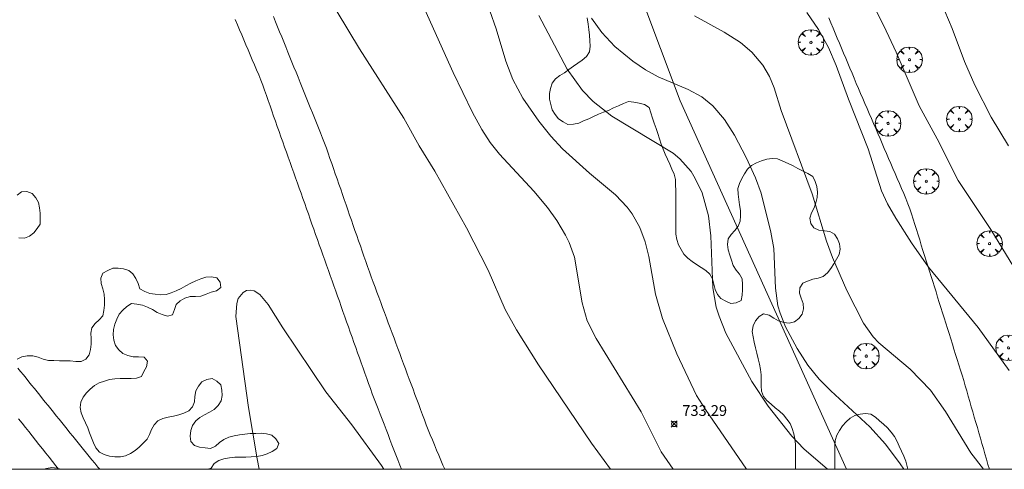
# Model space of a CAD drawing. Units: millimetres. Extents: x 424999 to 426000, y 4484999 to 4485501.
# Drawn here: x 425142 to 425234, y 4485000 to 4485042 of the extents above; entities that cross this region are included whole.
import ezdxf

# ---------------------------------------------------------------- set-up
doc = ezdxf.new("R2010")
doc.units = ezdxf.units.MM
doc.header["$MEASUREMENT"] = 0
doc.layers.get('0').update_dxf_attribs({"lineweight": 9})
for name, color, linetype, lineweight in [('f030026l_camino', 50, 'Continuous', 9), ('f050002l_curvanivel_cgn', 23, 'Continuous', 9), ('f050002l_curvanivel_mae', 213, 'Continuous', 9), ('f050008p_puntocotaterreno', 7, 'Continuous', 9), ('f060140s_arboladourbano', 92, 'Continuous', 9), ('f061013p_arbol', 91, 'Continuous', 9), ('f090116l_tendido', 240, 'TENDIDO', 9), ('HOJAS', 7, 'Continuous', 9)]:
    doc.layers.add(name, color=color, linetype=linetype, lineweight=lineweight)
doc.styles.add('Style-s7210005_h', font='txt')
doc.linetypes.add('TENDIDO', pattern='A,3.2e-05,[1,tendido.shx,S=1,R=0,X=0,Y=0],-3.208366', length=3.208398)

# ---------------------------------------------------------------- blocks, each defined once
blk = doc.blocks.new('TVK2855S_ACAD_1_FMEBLOCK1')
at = {"layer": 'HOJAS'}
blk.add_lwpolyline([(-500, 250), (500, 250), (500, -250), (-500, -250)], close=True, dxfattribs=at)
blk = doc.blocks.new('punto_cota')
at = {"layer": 'f050008p_puntocotaterreno'}
for points in [[(0, 0), (-0.283, 0.283)], [(0, 0), (-0.283, -0.283)], [(0, 0), (0.283, 0.283)], [(0, 0), (0.283, -0.283)]]:
    blk.add_lwpolyline(points, dxfattribs=at)
blk.add_circle((0, 0), 0.25, dxfattribs=at)
blk = doc.blocks.new('arbol')
at = {"color": 0, "linetype": 'Continuous', "lineweight": 0, "flags": 128}
for points in [[(0.96, 0.012), (1.2, 0.036), (1.128, 0.468), (0.888, 0.804), (0.528, 0.528), (0.816, 0.876), (0.48, 1.104), (0.048, 1.176), (0.012, 0.96), (-0.048, 1.176), (-0.48, 1.104), (-0.816, 0.876), (-0.504, 0.528), (-0.864, 0.804), (-1.104, 0.468), (-1.188, 0.036), (-0.936, 0.012)], [(-0.936, 0.012), (-1.188, -0.048), (-1.104, -0.48), (-0.864, -0.804), (-0.504, -0.504), (-0.816, -0.876), (-0.48, -1.116)], [(-0.48, -1.116), (-0.048, -1.188), (0.012, -0.936), (0.048, -1.188), (0.48, -1.116), (0.816, -0.876), (0.528, -0.504), (0.888, -0.804), (1.128, -0.48), (1.2, -0.048), (0.96, 0.012)]]:
    blk.add_lwpolyline(points, dxfattribs=at)
at = {"color": 0, "linetype": 'Continuous', "lineweight": 0, "extrusion": (0, 0, -1)}
for start, end in [(180.0229, 7.59464), (7.22334, 180.0229)]:
    blk.add_arc((0, 0), 0.104, start, end, dxfattribs=at)

msp = doc.modelspace()

# ---------------------------------------------------------------- linework, layer by layer
at = {"layer": 'f030026l_camino'}
for points in [[(425162.165, 4485041.83, 731.28), (425162.364, 4485041.361, 731.19), (425162.562, 4485040.896, 731.02), (425162.76, 4485040.427, 731.02), (425162.958, 4485039.961, 731.02), (425163.157, 4485039.493, 731.02), (425163.354, 4485039.027, 730.95), (425163.553, 4485038.559, 730.95), (425163.75, 4485038.093, 730.95), (425163.95, 4485037.623, 730.95), (425164.149, 4485037.153, 731.07), (425164.349, 4485036.682, 731.07), (425164.536, 4485036.213, 731.1), (425164.715, 4485035.733, 731.04), (425164.885, 4485035.256, 731.04), (425165.056, 4485034.776, 731.04), (425165.226, 4485034.296, 730.94), (425165.397, 4485033.815, 730.94), (425165.566, 4485033.339, 730.94), (425165.736, 4485032.859, 730.93), (425165.905, 4485032.382, 730.93), (425166.077, 4485031.899, 730.93), (425166.247, 4485031.418, 730.78), (425166.419, 4485030.935, 730.78), (425166.589, 4485030.457, 730.78), (425166.759, 4485029.976, 730.78), (425166.929, 4485029.499, 730.88), (425167.098, 4485029.023, 730.88), (425167.266, 4485028.547, 730.86), (425167.437, 4485028.066, 730.86), (425167.606, 4485027.589, 730.86), (425167.777, 4485027.108, 730.75), (425167.947, 4485026.631, 730.71), (425168.117, 4485026.15, 730.71), (425168.287, 4485025.673, 730.71), (425168.457, 4485025.192, 730.71), (425168.626, 4485024.716, 730.78), (425168.795, 4485024.24, 730.49), (425168.964, 4485023.765, 730.49), (425169.134, 4485023.284, 730.49), (425169.303, 4485022.808, 730.49), (425169.474, 4485022.327, 730.49), (425169.643, 4485021.85, 730.72), (425169.814, 4485021.37, 730.71), (425169.983, 4485020.893, 730.71), (425170.153, 4485020.413, 730.71), (425170.322, 4485019.936, 730.66), (425170.493, 4485019.456, 730.66), (425170.662, 4485018.979, 730.56), (425170.832, 4485018.499, 730.56), (425171.002, 4485018.022, 730.54), (425171.172, 4485017.542, 730.54), (425171.341, 4485017.066, 730.54), (425171.512, 4485016.586, 730.58), (425171.681, 4485016.109, 730.58), (425171.851, 4485015.629, 730.56), (425172.02, 4485015.152, 730.4), (425172.19, 4485014.673, 730.4), (425172.36, 4485014.196, 730.4), (425172.53, 4485013.716, 730.44), (425172.699, 4485013.24, 730.39), (425172.869, 4485012.76, 730.39), (425173.038, 4485012.283, 730.39), (425173.209, 4485011.804, 730.32), (425173.378, 4485011.327, 730.32), (425173.548, 4485010.848, 730.32), (425173.717, 4485010.371, 730.18), (425173.887, 4485009.892, 730.18), (425174.056, 4485009.415, 730.18), (425174.226, 4485008.937, 730.18), (425174.396, 4485008.457, 730.18), (425174.564, 4485007.985, 730.4), (425174.738, 4485007.509, 730.29), (425174.919, 4485007.03, 730.29), (425175.099, 4485006.561, 730.28), (425175.282, 4485006.083, 730.28), (425175.463, 4485005.614, 730.28), (425175.647, 4485005.137, 730.31), (425175.827, 4485004.667, 730.31), (425176.012, 4485004.186, 730.27), (425176.194, 4485003.712, 730.11), (425176.379, 4485003.232, 730.11), (425176.561, 4485002.76, 730.11), (425176.745, 4485002.282, 730.09), (425176.926, 4485001.811, 730.09), (425177.108, 4485001.337, 730.14), (425177.288, 4485000.869, 730.14), (425177.472, 4485000.391, 730.14), (425177.622, 4485000, 730.14)], [(425181.659, 4485000, 730.143), (425181.492, 4485000.398, 730.22), (425181.298, 4485000.86, 730.22), (425181.104, 4485001.322, 730.2), (425180.905, 4485001.795, 730.2), (425180.708, 4485002.265, 730.28), (425180.513, 4485002.73, 730.28), (425180.318, 4485003.195, 730.28), (425180.128, 4485003.662, 730.25), (425179.942, 4485004.128, 730.25), (425179.764, 4485004.601, 730.09), (425179.585, 4485005.081, 730.09), (425179.409, 4485005.553, 730.09), (425179.234, 4485006.024, 730.09), (425179.058, 4485006.499, 730.09), (425178.883, 4485006.968, 730.38), (425178.708, 4485007.44, 730.38), (425178.528, 4485007.922, 730.38), (425178.354, 4485008.392, 730.38), (425178.177, 4485008.867, 730.38), (425178.002, 4485009.339, 730.6), (425177.823, 4485009.82, 730.4), (425177.647, 4485010.292, 730.48), (425177.468, 4485010.773, 730.48), (425177.293, 4485011.245, 730.53), (425177.114, 4485011.726, 730.53), (425176.939, 4485012.198, 730.53), (425176.76, 4485012.679, 730.62), (425176.585, 4485013.149, 730.55), (425176.409, 4485013.624, 730.59), (425176.233, 4485014.095, 730.59), (425176.055, 4485014.575, 730.56), (425175.879, 4485015.048, 730.56), (425175.701, 4485015.528, 730.47), (425175.525, 4485016, 730.47), (425175.347, 4485016.48, 730.47), (425175.171, 4485016.952, 730.63), (425174.997, 4485017.422, 730.63), (425174.822, 4485017.898, 730.76), (425174.647, 4485018.379, 730.76), (425174.476, 4485018.861, 730.67), (425174.307, 4485019.345, 730.67), (425174.142, 4485019.819, 730.7), (425173.974, 4485020.303, 730.7), (425173.809, 4485020.777, 730.71), (425173.641, 4485021.261, 730.76), (425173.475, 4485021.736, 730.77), (425173.307, 4485022.219, 730.77), (425173.142, 4485022.694, 730.8), (425172.974, 4485023.178, 730.81), (425172.809, 4485023.652, 730.77), (425172.64, 4485024.136, 730.78), (425172.475, 4485024.61, 730.78), (425172.307, 4485025.094, 730.8), (425172.142, 4485025.568, 730.8), (425171.974, 4485026.053, 730.8), (425171.807, 4485026.531, 730.74), (425171.639, 4485027.015, 730.74), (425171.474, 4485027.49, 730.77), (425171.306, 4485027.973, 730.86), (425171.14, 4485028.449, 730.86), (425170.976, 4485028.922, 730.86), (425170.809, 4485029.402, 730.89), (425170.643, 4485029.876, 730.94), (425170.47, 4485030.352, 730.92), (425170.291, 4485030.819, 730.92), (425170.104, 4485031.287, 730.92), (425169.912, 4485031.762, 731.04), (425169.723, 4485032.228, 731.04), (425169.531, 4485032.703, 731.12), (425169.342, 4485033.169, 731.02), (425169.149, 4485033.644, 730.98), (425168.96, 4485034.11, 731.01), (425168.768, 4485034.585, 731.03), (425168.579, 4485035.051, 731.03), (425168.387, 4485035.525, 731.09), (425168.198, 4485035.992, 731), (425168.006, 4485036.466, 731.12), (425167.817, 4485036.932, 731.21), (425167.625, 4485037.407, 731.21), (425167.436, 4485037.873, 731.06), (425167.244, 4485038.347, 731.06), (425167.055, 4485038.813, 731.14), (425166.863, 4485039.288, 731.14), (425166.674, 4485039.754, 731.24), (425166.482, 4485040.229, 731.24), (425166.293, 4485040.694, 731.16), (425166.101, 4485041.169, 731.17), (425165.912, 4485041.635, 731.17), (425165.72, 4485042.109, 731.18)], [(425232.353, 4485000, 737.08), (425232.22, 4485000.46, 737.08), (425232.08, 4485000.947, 737.14), (425231.939, 4485001.435, 737.14), (425231.798, 4485001.923, 737.14), (425231.657, 4485002.41, 737.22), (425231.516, 4485002.898, 737.22), (425231.375, 4485003.385, 737.27), (425231.235, 4485003.873, 737.27), (425231.094, 4485004.36, 737.27), (425230.953, 4485004.848, 737.2), (425230.812, 4485005.335, 737.2), (425230.671, 4485005.823, 737.25), (425230.53, 4485006.31, 737.25), (425230.39, 4485006.798, 737.25), (425230.249, 4485007.285, 737.43), (425230.108, 4485007.773, 737.43), (425229.964, 4485008.262, 737.47), (425229.819, 4485008.752, 737.47), (425229.669, 4485009.234, 737.47), (425229.518, 4485009.717, 737.39), (425229.365, 4485010.201, 737.39), (425229.213, 4485010.685, 737.46), (425229.061, 4485011.17, 737.46), (425228.909, 4485011.654, 737.62), (425228.757, 4485012.138, 737.62), (425228.605, 4485012.622, 737.62), (425228.453, 4485013.106, 737.65), (425228.301, 4485013.59, 737.65), (425228.149, 4485014.075, 737.8), (425227.997, 4485014.558, 737.8), (425227.845, 4485015.043, 737.8), (425227.693, 4485015.527, 737.94), (425227.541, 4485016.011, 737.79), (425227.389, 4485016.495, 737.79), (425227.237, 4485016.979, 737.88), (425227.085, 4485017.463, 737.88), (425226.933, 4485017.947, 737.92), (425226.78, 4485018.431, 738.05), (425226.629, 4485018.915, 738.05), (425226.476, 4485019.399, 738.05), (425226.325, 4485019.883, 738.09), (425226.172, 4485020.368, 738.09), (425226.021, 4485020.851, 738.09), (425225.868, 4485021.336, 738.2), (425225.717, 4485021.818, 738.2), (425225.564, 4485022.304, 738.27), (425225.412, 4485022.786, 738.27), (425225.26, 4485023.272, 738.27), (425225.109, 4485023.752, 738.21), (425224.958, 4485024.232, 738.21), (425224.78, 4485024.707, 738.21), (425224.591, 4485025.178, 738.21), (425224.39, 4485025.644, 738.21), (425224.189, 4485026.11, 738.32), (425223.988, 4485026.576, 738.19), (425223.786, 4485027.042, 738.19), (425223.585, 4485027.508, 738.22), (425223.384, 4485027.974, 738.22), (425223.182, 4485028.44, 738.22), (425222.981, 4485028.905, 738.22), (425222.78, 4485029.371, 738.42), (425222.578, 4485029.837, 738.42), (425222.377, 4485030.303, 738.42), (425222.176, 4485030.768, 738.42), (425221.974, 4485031.235, 738.42), (425221.773, 4485031.7, 738.11), (425221.572, 4485032.166, 738.11), (425221.371, 4485032.632, 738.11), (425221.169, 4485033.098, 738.11), (425220.968, 4485033.563, 738.37), (425220.767, 4485034.029, 738.37), (425220.565, 4485034.495, 738.22), (425220.364, 4485034.964, 738.3), (425220.163, 4485035.433, 738.3), (425219.966, 4485035.901, 738.3), (425219.769, 4485036.37, 738.32), (425219.573, 4485036.838, 738.32), (425219.377, 4485037.306, 738.32), (425219.181, 4485037.775, 738.34), (425218.985, 4485038.243, 738.13), (425218.789, 4485038.711, 738.18), (425218.593, 4485039.179, 738.19), (425218.397, 4485039.647, 738.19), (425218.201, 4485040.115, 738.22), (425218.005, 4485040.583, 738.23), (425217.809, 4485041.051, 738.23), (425217.613, 4485041.52, 738.31), (425217.418, 4485041.987, 738.31)], [(425149.545, 4485000, 731.159), (425149.369, 4485000.205, 731.17), (425149.076, 4485000.555, 731.17), (425148.813, 4485000.879, 731.17), (425148.557, 4485001.196, 731.17), (425148.302, 4485001.512, 731.17), (425148.047, 4485001.828, 731.3), (425147.793, 4485002.144, 731.3), (425147.539, 4485002.459, 731.3), (425147.284, 4485002.775, 731.34), (425147.03, 4485003.09, 731.34), (425146.775, 4485003.406, 731.34), (425146.521, 4485003.721, 731.34), (425146.266, 4485004.037, 731.34), (425146.012, 4485004.352, 731.4), (425145.757, 4485004.668, 731.4), (425145.503, 4485004.984, 731.4), (425145.248, 4485005.3, 731.46), (425144.994, 4485005.615, 731.46), (425144.737, 4485005.933, 731.46), (425144.482, 4485006.249, 731.46), (425144.228, 4485006.565, 731.57), (425143.974, 4485006.881, 731.57), (425143.719, 4485007.197, 731.59), (425143.463, 4485007.514, 731.59), (425143.206, 4485007.833, 731.59), (425142.95, 4485008.15, 731.61), (425142.694, 4485008.467, 731.61), (425142.439, 4485008.784, 731.61), (425142.184, 4485009.1, 731.64), (425141.932, 4485009.413, 731.64)], [(425145.713, 4485000, 731.28), (425145.462, 4485000.318, 731.28), (425145.147, 4485000.716, 731.28), (425144.83, 4485001.117, 731.28), (425144.518, 4485001.511, 731.37), (425144.206, 4485001.905, 731.68), (425143.889, 4485002.305, 731.63), (425143.574, 4485002.703, 731.63), (425143.259, 4485003.102, 731.63), (425142.943, 4485003.501, 731.64), (425142.628, 4485003.899, 731.64), (425142.312, 4485004.299, 731.72), (425141.997, 4485004.696, 731.72)]]:
    msp.add_polyline3d(points, dxfattribs=at)
at = {"layer": 'f050002l_curvanivel_cgn'}
for points in [[(425140.146, 4485080.62, 732), (425143.078, 4485078.428, 732), (425149.611, 4485073.143, 732), (425152.851, 4485070.961, 732), (425154.193, 4485069.578, 732), (425155.808, 4485067.452, 732), (425164.106, 4485053.313, 732), (425165.582, 4485051.243, 732), (425167.75, 4485048.973, 732), (425168.593, 4485047.871, 732), (425170.546, 4485044.394, 732), (425173.732, 4485039.12, 732), (425177.844, 4485032.668, 732), (425179.283, 4485030.094, 732), (425180.746, 4485027.745, 732), (425183.671, 4485022.461, 732), (425185.706, 4485018.522, 732), (425187.298, 4485014.877, 732), (425188.334, 4485012.967, 732), (425190.38, 4485009.728, 732), (425195.308, 4485002.427, 732), (425197.08, 4485000, 732)], [(425202.937, 4485000, 733), (425201.818, 4485001.627, 733), (425199.95, 4485005.349, 733), (425195.768, 4485012.159, 733), (425194.931, 4485013.825, 733), (425194.437, 4485015.47, 733), (425193.734, 4485019.72, 733), (425193.244, 4485021.086, 733), (425192.906, 4485021.784, 733), (425192.107, 4485023.131, 733), (425191.223, 4485024.349, 733), (425189.948, 4485025.863, 733), (425186.766, 4485029.302, 733), (425185.894, 4485030.396, 733), (425185.104, 4485031.601, 733), (425184.235, 4485033.201, 733), (425182.445, 4485036.922, 733), (425179.221, 4485044.12, 733)], [(425221.228, 4485043.823, 739), (425222.542, 4485041.263, 739), (425223.692, 4485038.793, 739), (425225.827, 4485033.826, 739), (425227.508, 4485030.743, 739), (425229.448, 4485026.878, 739), (425232.485, 4485022.297, 739), (425234.635, 4485018.81, 739)], [(425209.743, 4485000, 734), (425205.918, 4485005.568, 734), (425205.102, 4485006.88, 734), (425203.272, 4485010.732, 734), (425201.939, 4485014.026, 734), (425201.289, 4485016.299, 734), (425200.667, 4485019.782, 734), (425200.324, 4485021.155, 734), (425199.819, 4485022.492, 734), (425199.115, 4485023.754, 734), (425198.645, 4485024.385, 734), (425197.555, 4485025.53, 734), (425195.122, 4485027.556, 734), (425192.622, 4485029.805, 734), (425191.525, 4485030.99, 734), (425190.419, 4485032.376, 734), (425188.939, 4485034.523, 734), (425187.995, 4485036.259, 734), (425187.338, 4485037.965, 734), (425186.444, 4485040.986, 734), (425185.869, 4485042.65, 734)], [(425224.378, 4485000, 736), (425224.066, 4485000.51, 736), (425222.699, 4485002.341, 736), (425221.228, 4485003.952, 736), (425217.6, 4485007.284, 736), (425216.501, 4485008.396, 736), (425215.464, 4485009.69, 736), (425214.47, 4485011.229, 736), (425213.387, 4485013.24, 736), (425212.868, 4485014.535, 736), (425212.677, 4485015.221, 736), (425212.46, 4485016.839, 736), (425212.292, 4485020.551, 736), (425212.01, 4485022.049, 736), (425211.107, 4485025.692, 736), (425210.59, 4485027.117, 736), (425209.71, 4485029.002, 736), (425208.62, 4485031.085, 736), (425207.699, 4485032.53, 736), (425206.63, 4485033.806, 736), (425205.587, 4485034.653, 736), (425204.315, 4485035.318, 736), (425201.538, 4485036.494, 736), (425200.347, 4485037.162, 736), (425199.158, 4485037.954, 736), (425197.507, 4485039.336, 736), (425196.282, 4485040.638, 736), (425195.336, 4485041.965, 736)], [(425204.912, 4485042.17, 737), (425207.667, 4485040.654, 737), (425209.191, 4485039.696, 737), (425210.235, 4485038.809, 737), (425211.268, 4485037.601, 737), (425211.899, 4485036.533, 737), (425212.311, 4485035.5, 737), (425212.965, 4485033.369, 737), (425215.848, 4485025.626, 737), (425217.204, 4485021.231, 737), (425217.755, 4485019.705, 737), (425219.087, 4485016.623, 737), (425220.649, 4485013.59, 737), (425221.549, 4485012.314, 737), (425222.066, 4485011.777, 737), (425224.992, 4485009.318, 737), (425226.862, 4485007.369, 737), (425228.276, 4485005.382, 737), (425230.627, 4485001.543, 737), (425231.822, 4485000, 737)], [(425215.367, 4485042.505, 738), (425216.458, 4485040.927, 738), (425217.367, 4485039.245, 738), (425218.082, 4485037.573, 738), (425219.24, 4485034.444, 738), (425221.088, 4485029.82, 738), (425222.304, 4485025.91, 738), (425222.878, 4485024.709, 738), (425223.658, 4485023.351, 738), (425225.114, 4485021.058, 738), (425226.695, 4485018.812, 738), (425231.32, 4485013.203, 738), (425234.201, 4485009.187, 738)]]:
    msp.add_polyline3d(points, dxfattribs=at)
at = {"layer": 'f050002l_curvanivel_mae'}
for points in [[(425209.297, 4485098.592, 740), (425209.747, 4485096.094, 740), (425210.195, 4485092.583, 740), (425211.033, 4485083.6, 740), (425211.435, 4485080.015, 740), (425211.686, 4485078.594, 740), (425212.069, 4485077.137, 740), (425213.406, 4485072.919, 740), (425214.557, 4485067.896, 740), (425215.426, 4485064.542, 740), (425216.21, 4485062.197, 740), (425216.923, 4485060.62, 740), (425217.813, 4485059.036, 740), (425218.814, 4485057.512, 740), (425220.266, 4485055.563, 740), (425223.491, 4485051.514, 740), (425224.786, 4485049.568, 740), (425227.542, 4485044.249, 740), (425228.9, 4485041.004, 740), (425230.044, 4485037.93, 740), (425231.017, 4485035.725, 740), (425232.517, 4485032.747, 740), (425234.135, 4485030.082, 740)], [(425217.296, 4485000, 735), (425215.088, 4485001.896, 735), (425213.976, 4485003.076, 735), (425211.752, 4485005.882, 735), (425210.256, 4485008.152, 735), (425207.839, 4485012.67, 735), (425207.197, 4485014.233, 735), (425206.938, 4485015.081, 735), (425206.609, 4485016.879, 735), (425206.427, 4485021.722, 735), (425206.215, 4485023.57, 735), (425205.614, 4485025.726, 735), (425204.981, 4485027.067, 735), (425204.593, 4485027.688, 735), (425203.541, 4485028.893, 735), (425202.925, 4485029.393, 735), (425197.224, 4485032.836, 735), (425195.482, 4485034.203, 735), (425194.49, 4485035.245, 735), (425193.061, 4485037.209, 735), (425190.418, 4485042.221, 735)], [(425164.39, 4485000, 730), (425164.192, 4485000.978, 730), (425163.401, 4485005.748, 730), (425162.229, 4485014.228, 730), (425162.293, 4485015.422, 730), (425162.446, 4485015.888, 730), (425162.895, 4485016.455, 730), (425163.22, 4485016.621, 730), (425163.576, 4485016.668, 730), (425163.934, 4485016.587, 730), (425164.452, 4485016.255, 730), (425165.223, 4485015.345, 730), (425166.579, 4485013.173, 730), (425170.599, 4485007.2, 730), (425172.997, 4485004.139, 730), (425175.783, 4485000.364, 730), (425176, 4485000, 730)]]:
    msp.add_polyline3d(points, dxfattribs=at)
at = {"layer": 'f060140s_arboladourbano'}
for points in [[(425194.928, 4485041.997, 2.603), (425195.017, 4485041.414, 2.601), (425195.085, 4485040.902, 2.599), (425195.142, 4485040.372, 2.596), (425195.178, 4485039.862, 2.594), (425195.183, 4485039.355, 2.593), (425195.121, 4485038.839, 2.591), (425194.855, 4485038.395, 2.59), (425194.462, 4485038.074, 2.59), (425194.048, 4485037.793, 2.59), (425193.63, 4485037.497, 2.59), (425193.218, 4485037.191, 2.59), (425192.801, 4485036.896, 2.59), (425192.373, 4485036.628, 2.59), (425191.976, 4485036.31, 2.59), (425191.671, 4485035.907, 2.59), (425191.494, 4485035.439, 2.59), (425191.398, 4485034.944, 2.59), (425191.426, 4485034.438, 2.59), (425191.535, 4485033.939, 2.59), (425191.674, 4485033.447, 2.59), (425191.928, 4485033.002, 2.59), (425192.255, 4485032.611, 2.59), (425192.679, 4485032.335, 2.59), (425193.123, 4485032.085, 2.59), (425193.635, 4485032.116, 2.59), (425194.129, 4485032.213, 2.59), (425194.591, 4485032.415, 2.59), (425195.058, 4485032.61, 2.59), (425195.516, 4485032.814, 2.59), (425195.97, 4485033.036, 2.59), (425196.442, 4485033.211, 2.59), (425196.915, 4485033.384, 2.59), (425197.373, 4485033.619, 2.59), (425197.839, 4485033.817, 2.59), (425198.298, 4485034.018, 2.59), (425198.764, 4485034.202, 2.59), (425199.273, 4485034.167, 2.59), (425199.767, 4485034.062, 2.59), (425200.257, 4485033.925, 2.59), (425200.681, 4485033.649, 2.59), (425200.843, 4485033.165, 2.59), (425201.005, 4485032.679, 2.59), (425201.166, 4485032.195, 2.59), (425201.328, 4485031.709, 2.59), (425201.489, 4485031.225, 2.59), (425201.652, 4485030.738, 2.59), (425201.814, 4485030.255, 2.59), (425201.98, 4485029.771, 2.59), (425202.17, 4485029.301, 2.59), (425202.387, 4485028.841, 2.59), (425202.602, 4485028.381, 2.59), (425202.811, 4485027.916, 2.59), (425203.006, 4485027.45, 2.59), (425203.127, 4485026.961, 2.59), (425203.151, 4485026.452, 2.59), (425203.156, 4485025.942, 2.59), (425203.156, 4485025.432, 2.59), (425203.156, 4485024.923, 2.59), (425203.156, 4485024.411, 2.59), (425203.156, 4485023.899, 2.59), (425203.156, 4485023.399, 2.59), (425203.156, 4485022.888, 2.59), (425203.159, 4485022.376, 2.59), (425203.174, 4485021.869, 2.59), (425203.263, 4485021.368, 2.59), (425203.428, 4485020.89, 2.59), (425203.655, 4485020.443, 2.59), (425203.925, 4485020.006, 2.59), (425204.282, 4485019.64, 2.59), (425204.678, 4485019.317, 2.59), (425205.101, 4485019.043, 2.59), (425205.542, 4485018.781, 2.59), (425205.957, 4485018.491, 2.59), (425206.338, 4485018.166, 2.59), (425206.592, 4485017.722, 2.59), (425206.708, 4485017.221, 2.59), (425206.829, 4485016.727, 2.59), (425207.04, 4485016.259, 2.59), (425207.373, 4485015.875, 2.59), (425207.821, 4485015.638, 2.59), (425208.28, 4485015.436, 2.59), (425208.777, 4485015.498, 2.59), (425209.251, 4485015.687, 2.59), (425209.343, 4485016.19, 2.59), (425209.372, 4485016.693, 2.59), (425209.369, 4485017.205, 2.59), (425209.333, 4485017.705, 2.59), (425209.091, 4485018.146, 2.59), (425208.774, 4485018.535, 2.59), (425208.505, 4485018.959, 2.59), (425208.342, 4485019.441, 2.59), (425208.189, 4485019.928, 2.59), (425208.048, 4485020.419, 2.59), (425207.983, 4485020.919, 2.59), (425208.029, 4485021.425, 2.59), (425208.306, 4485021.845, 2.59), (425208.653, 4485022.208, 2.59), (425208.963, 4485022.607, 2.59), (425209.171, 4485023.07, 2.59), (425209.2, 4485023.58, 2.59), (425209.183, 4485024.09, 2.59), (425209.104, 4485024.593, 2.59), (425209.026, 4485025.096, 2.59), (425208.963, 4485025.601, 2.59), (425208.955, 4485026.112, 2.59), (425209.111, 4485026.596, 2.59), (425209.316, 4485027.059, 2.59), (425209.551, 4485027.5, 2.59), (425209.837, 4485027.926, 2.59), (425210.224, 4485028.257, 2.59), (425210.673, 4485028.498, 2.59), (425211.146, 4485028.69, 2.59), (425211.629, 4485028.857, 2.59), (425212.128, 4485028.92, 2.589), (425212.637, 4485028.866, 2.586), (425213.135, 4485028.662, 2.579), (425213.62, 4485028.44, 2.571), (425214.082, 4485028.218, 2.563), (425214.541, 4485027.988, 2.555), (425215.018, 4485027.742, 2.546), (425215.461, 4485027.505, 2.538), (425215.918, 4485027.232, 2.53), (425216.136, 4485026.77, 2.53), (425216.302, 4485026.294, 2.53), (425216.35, 4485025.788, 2.53), (425216.334, 4485025.284, 2.53), (425216.201, 4485024.789, 2.53), (425216.033, 4485024.308, 2.53), (425215.806, 4485023.851, 2.53), (425215.633, 4485023.37, 2.53), (425215.747, 4485022.869, 2.53), (425216.031, 4485022.447, 2.53), (425216.492, 4485022.237, 2.53), (425216.997, 4485022.174, 2.53), (425217.5, 4485022.121, 2.53), (425217.952, 4485021.887, 2.53), (425218.225, 4485021.454, 2.53), (425218.403, 4485020.983, 2.53), (425218.46, 4485020.48, 2.53), (425218.378, 4485019.979, 2.53), (425218.135, 4485019.541, 2.53), (425217.877, 4485019.099, 2.53), (425217.602, 4485018.667, 2.53), (425217.276, 4485018.271, 2.53), (425216.886, 4485017.94, 2.53), (425216.407, 4485017.77, 2.53), (425215.908, 4485017.692, 2.53), (425215.439, 4485017.511, 2.53), (425214.984, 4485017.302, 2.53), (425214.704, 4485016.886, 2.53), (425214.678, 4485016.386, 2.53), (425214.852, 4485015.905, 2.53), (425215.015, 4485015.423, 2.53), (425215.04, 4485014.921, 2.53), (425214.944, 4485014.422, 2.53), (425214.633, 4485014.016, 2.53), (425214.224, 4485013.711, 2.53), (425213.726, 4485013.606, 2.53), (425213.217, 4485013.643, 2.53), (425212.742, 4485013.819, 2.53), (425212.294, 4485014.063, 2.53), (425211.848, 4485014.331, 2.53), (425211.343, 4485014.466, 2.53), (425210.912, 4485014.204, 2.53), (425210.585, 4485013.798, 2.53), (425210.359, 4485013.334, 2.53), (425210.282, 4485012.834, 2.53), (425210.366, 4485012.32, 2.53), (425210.471, 4485011.816, 2.53), (425210.592, 4485011.292, 2.53), (425210.715, 4485010.79, 2.53), (425210.846, 4485010.279, 2.53), (425210.973, 4485009.793, 2.53), (425211.055, 4485009.284, 2.53), (425211.1, 4485008.783, 2.53), (425211.11, 4485008.271, 2.53), (425211.119, 4485007.767, 2.53), (425211.157, 4485007.256, 2.53), (425211.332, 4485006.784, 2.53), (425211.648, 4485006.389, 2.53), (425212.034, 4485006.05, 2.53), (425212.429, 4485005.728, 2.53), (425212.833, 4485005.411, 2.53), (425213.192, 4485005.061, 2.53), (425213.508, 4485004.67, 2.53), (425213.798, 4485004.246, 2.53), (425214.005, 4485003.789, 2.53), (425214.165, 4485003.314, 2.53), (425214.261, 4485002.82, 2.53), (425214.298, 4485002.319, 2.53), (425214.298, 4485001.814, 2.53), (425214.298, 4485001.309, 2.53), (425214.298, 4485000.801, 2.53), (425214.298, 4485000.296, 2.53), (425214.298, 4485000, 2.53), (425159.604, 4485000, 5.08), (425159.926, 4485000.12, 5.091), (425160.211, 4485000.535, 5.1), (425160.633, 4485000.817, 5.1), (425161.113, 4485000.972, 5.1), (425161.61, 4485001.069, 5.1), (425162.121, 4485001.121, 5.1), (425162.632, 4485001.133, 5.1), (425163.143, 4485001.136, 5.1), (425163.656, 4485001.147, 5.1), (425164.164, 4485001.18, 5.1), (425164.667, 4485001.282, 5.1), (425165.146, 4485001.437, 5.1), (425165.6, 4485001.649, 5.1), (425166.027, 4485001.932, 5.1), (425166.214, 4485002.408, 5.1), (425165.95, 4485002.839, 5.1), (425165.578, 4485003.19, 5.1), (425165.082, 4485003.297, 5.1), (425164.578, 4485003.348, 5.1), (425164.065, 4485003.343, 5.1), (425163.554, 4485003.325, 5.1), (425163.044, 4485003.268, 5.1), (425162.546, 4485003.202, 5.1), (425162.054, 4485003.111, 5.1), (425161.56, 4485002.987, 5.1), (425161.099, 4485002.767, 5.1), (425160.681, 4485002.486, 5.1), (425160.318, 4485002.14, 5.1), (425159.854, 4485001.936, 5.1), (425159.349, 4485001.993, 5.1), (425158.842, 4485002.045, 5.1), (425158.367, 4485002.21, 5.1), (425158.033, 4485002.584, 5.1), (425157.976, 4485003.087, 5.1), (425158.011, 4485003.596, 5.1), (425158.184, 4485004.075, 5.1), (425158.477, 4485004.496, 5.1), (425158.873, 4485004.811, 5.1), (425159.305, 4485005.081, 5.1), (425159.766, 4485005.308, 5.1), (425160.203, 4485005.577, 5.1), (425160.558, 4485005.949, 5.1), (425160.844, 4485006.36, 5.1), (425160.94, 4485006.854, 5.1), (425160.901, 4485007.356, 5.1), (425160.804, 4485007.855, 5.1), (425160.447, 4485008.213, 5.1), (425160.004, 4485008.457, 5.1), (425159.512, 4485008.344, 5.1), (425159.054, 4485008.126, 5.1), (425158.725, 4485007.739, 5.1), (425158.477, 4485007.291, 5.1), (425158.411, 4485006.787, 5.1), (425158.374, 4485006.283, 5.1), (425158.187, 4485005.807, 5.1), (425157.846, 4485005.44, 5.1), (425157.388, 4485005.224, 5.1), (425156.907, 4485005.06, 5.1), (425156.41, 4485004.951, 5.1), (425155.909, 4485004.857, 5.1), (425155.423, 4485004.725, 5.1), (425154.965, 4485004.523, 5.1), (425154.614, 4485004.15, 5.1), (425154.378, 4485003.706, 5.1), (425154.187, 4485003.232, 5.1), (425153.952, 4485002.789, 5.1), (425153.603, 4485002.418, 5.1), (425153.23, 4485002.073, 5.1), (425152.832, 4485001.748, 5.1), (425152.423, 4485001.454, 5.1), (425151.956, 4485001.259, 5.1), (425151.465, 4485001.165, 5.1), (425150.95, 4485001.162, 5.1), (425150.453, 4485001.225, 5.1), (425149.972, 4485001.364, 5.1), (425149.519, 4485001.596, 5.1), (425149.197, 4485001.996, 5.1), (425148.964, 4485002.453, 5.1), (425148.771, 4485002.915, 5.1), (425148.598, 4485003.389, 5.1), (425148.429, 4485003.864, 5.1), (425148.223, 4485004.334, 5.1), (425148.005, 4485004.787, 5.1), (425147.806, 4485005.246, 5.1), (425147.726, 4485005.754, 5.1), (425147.781, 4485006.259, 5.1), (425147.996, 4485006.721, 5.1), (425148.329, 4485007.099, 5.1), (425148.669, 4485007.467, 5.1), (425149.051, 4485007.793, 5.1), (425149.494, 4485008.047, 5.1), (425149.977, 4485008.183, 5.1), (425150.454, 4485008.343, 5.1), (425150.953, 4485008.414, 5.1), (425151.454, 4485008.439, 5.1), (425151.956, 4485008.439, 5.1), (425152.459, 4485008.439, 5.1), (425152.959, 4485008.477, 5.1), (425153.442, 4485008.638, 5.1), (425153.641, 4485009.102, 5.1), (425153.887, 4485009.54, 5.1), (425153.979, 4485010.045, 5.1), (425153.673, 4485010.446, 5.1), (425153.164, 4485010.461, 5.1), (425152.655, 4485010.462, 5.1), (425152.167, 4485010.574, 5.1), (425151.706, 4485010.781, 5.1), (425151.326, 4485011.11, 5.1), (425151.024, 4485011.525, 5.1), (425150.855, 4485012.009, 5.1), (425150.787, 4485012.516, 5.1), (425150.841, 4485013.015, 5.1), (425150.961, 4485013.501, 5.1), (425151.135, 4485013.974, 5.1), (425151.37, 4485014.423, 5.1), (425151.702, 4485014.807, 5.1), (425152.079, 4485015.149, 5.1), (425152.514, 4485015.411, 5.1), (425153.015, 4485015.373, 5.1), (425153.516, 4485015.275, 5.1), (425153.983, 4485015.087, 5.1), (425154.448, 4485014.87, 5.1), (425154.88, 4485014.598, 5.1), (425155.346, 4485014.387, 5.1), (425155.84, 4485014.259, 5.1), (425156.33, 4485014.384, 5.1), (425156.51, 4485014.858, 5.1), (425156.646, 4485015.34, 5.1), (425157.028, 4485015.669, 5.1), (425157.474, 4485015.905, 5.1), (425157.954, 4485016.076, 5.1), (425158.466, 4485016.079, 5.1), (425158.969, 4485016.112, 5.1), (425159.447, 4485016.289, 5.1), (425159.919, 4485016.469, 5.1), (425160.409, 4485016.593, 5.1), (425160.815, 4485016.901, 5.1), (425160.759, 4485017.41, 5.1), (425160.432, 4485017.797, 5.1), (425159.942, 4485017.907, 5.1), (425159.434, 4485017.878, 5.1), (425158.956, 4485017.713, 5.1), (425158.485, 4485017.529, 5.1), (425158.013, 4485017.322, 5.1), (425157.571, 4485017.078, 5.1), (425157.136, 4485016.821, 5.1), (425156.673, 4485016.599, 5.1), (425156.208, 4485016.406, 5.1), (425155.727, 4485016.248, 5.1), (425155.223, 4485016.225, 5.1), (425154.716, 4485016.28, 5.1), (425154.208, 4485016.339, 5.1), (425153.744, 4485016.539, 5.1), (425153.293, 4485016.773, 5.1), (425153.127, 4485017.278, 5.1), (425152.92, 4485017.752, 5.1), (425152.639, 4485018.17, 5.1), (425152.246, 4485018.487, 5.1), (425151.771, 4485018.65, 5.1), (425151.267, 4485018.716, 5.1), (425150.755, 4485018.703, 5.1), (425150.296, 4485018.498, 5.1), (425149.847, 4485018.258, 5.1), (425149.662, 4485017.782, 5.1), (425149.678, 4485017.277, 5.1), (425149.821, 4485016.785, 5.1), (425149.957, 4485016.3, 5.1), (425149.976, 4485015.789, 5.1), (425149.979, 4485015.281, 5.1), (425149.938, 4485014.773, 5.1), (425149.825, 4485014.286, 5.1), (425149.505, 4485013.894, 5.1), (425149.111, 4485013.57, 5.1), (425148.804, 4485013.163, 5.1), (425148.706, 4485012.663, 5.1), (425148.752, 4485012.157, 5.1), (425148.754, 4485011.647, 5.1), (425148.695, 4485011.142, 5.1), (425148.569, 4485010.657, 5.1), (425148.265, 4485010.258, 5.1), (425147.813, 4485010.04, 5.1), (425147.312, 4485010.036, 5.1), (425146.803, 4485010.075, 5.1), (425146.295, 4485010.096, 5.1), (425145.795, 4485010.1, 5.1), (425145.287, 4485010.106, 5.1), (425144.778, 4485010.129, 5.1), (425144.279, 4485010.239, 5.1), (425143.802, 4485010.427, 5.1), (425143.306, 4485010.549, 5.1), (425142.802, 4485010.55, 5.1), (425142.308, 4485010.456, 5.1), (425141.846, 4485010.257, 5.1)], [(425142.024, 4485021.538, 5.1), (425142.532, 4485021.502, 5.1), (425142.999, 4485021.696, 5.1), (425143.398, 4485021.999, 5.1), (425143.736, 4485022.386, 5.1), (425144.004, 4485022.812, 5.1), (425144.004, 4485023.314, 5.1), (425144.001, 4485023.821, 5.1), (425143.948, 4485024.332, 5.1), (425143.841, 4485024.824, 5.1), (425143.586, 4485025.264, 5.1), (425143.245, 4485025.647, 5.1), (425142.772, 4485025.834, 5.1), (425142.267, 4485025.816, 5.1), (425141.86, 4485025.51, 5.1)]]:
    msp.add_polyline3d(points, dxfattribs=at)
for points in [[(425217.964, 4485000, 2.53), (425217.964, 4485000.139, 2.53), (425217.964, 4485000.648, 2.53), (425217.964, 4485001.16, 2.53), (425217.964, 4485001.673, 2.53), (425217.968, 4485002.184, 2.53), (425218.003, 4485002.688, 2.53), (425218.145, 4485003.173, 2.53), (425218.418, 4485003.606, 2.53), (425218.696, 4485004.033, 2.53), (425219.028, 4485004.419, 2.53), (425219.402, 4485004.756, 2.53), (425219.847, 4485004.992, 2.53), (425220.326, 4485005.142, 2.53), (425220.83, 4485005.204, 2.53), (425221.323, 4485005.118, 2.53), (425221.747, 4485004.853, 2.53), (425222.132, 4485004.522, 2.53), (425222.513, 4485004.19, 2.53), (425222.887, 4485003.846, 2.53), (425223.21, 4485003.449, 2.53), (425223.511, 4485003.042, 2.53), (425223.761, 4485002.595, 2.53), (425223.969, 4485002.138, 2.53), (425224.189, 4485001.688, 2.53), (425224.407, 4485001.222, 2.53), (425224.579, 4485000.748, 2.53), (425224.713, 4485000.263, 2.53), (425224.752, 4485000, 2.53)], [(425144.342, 4485000, 5.11), (425144.585, 4485000.086, 5.11), (425145.076, 4485000.182, 5.11), (425145.579, 4485000.109, 5.11), (425145.895, 4485000, 5.11)]]:
    msp.add_polyline3d(points, close=True, dxfattribs=at)
at = {"layer": 'f090116l_tendido'}
msp.add_polyline3d([(425034.557, 4485500, 759.258), (425054.162, 4485466.765, 758.79), (425097.601, 4485316.076, 742.46), (425203.579, 4485034.262, 746.11), (425219.071, 4485000, 745.959)], dxfattribs=at)

# ---------------------------------------------------------------- block references
at = {"layer": 'f050008p_puntocotaterreno'}
msp.add_blockref('punto_cota', (425203.023, 4485004.217, 733.292), dxfattribs=at)
at = {"layer": 'f061013p_arbol'}
for p in [(425215.746, 4485039.718, 738.018), (425224.919, 4485038.105, 739.487), (425229.566, 4485032.572, 740.292), (425222.927, 4485032.174, 738.675), (425226.491, 4485026.79, 738.218), (425232.371, 4485020.995, 7.28), (425234.135, 4485011.302, 738.532), (425220.898, 4485010.53, 737.408)]:
    msp.add_blockref('arbol', p, dxfattribs=at)
at = {"layer": 'HOJAS'}
msp.add_blockref('TVK2855S_ACAD_1_FMEBLOCK1', (425500, 4485250), dxfattribs=at)

# ---------------------------------------------------------------- texts
at = {"layer": 'f050008p_puntocotaterreno', "style": 'Style-s7210005_h'}
msp.add_text('733.29', height=1, dxfattribs=at).set_placement((425203.773, 4485004.967, 733.292))

doc.saveas('drawing.dxf')
